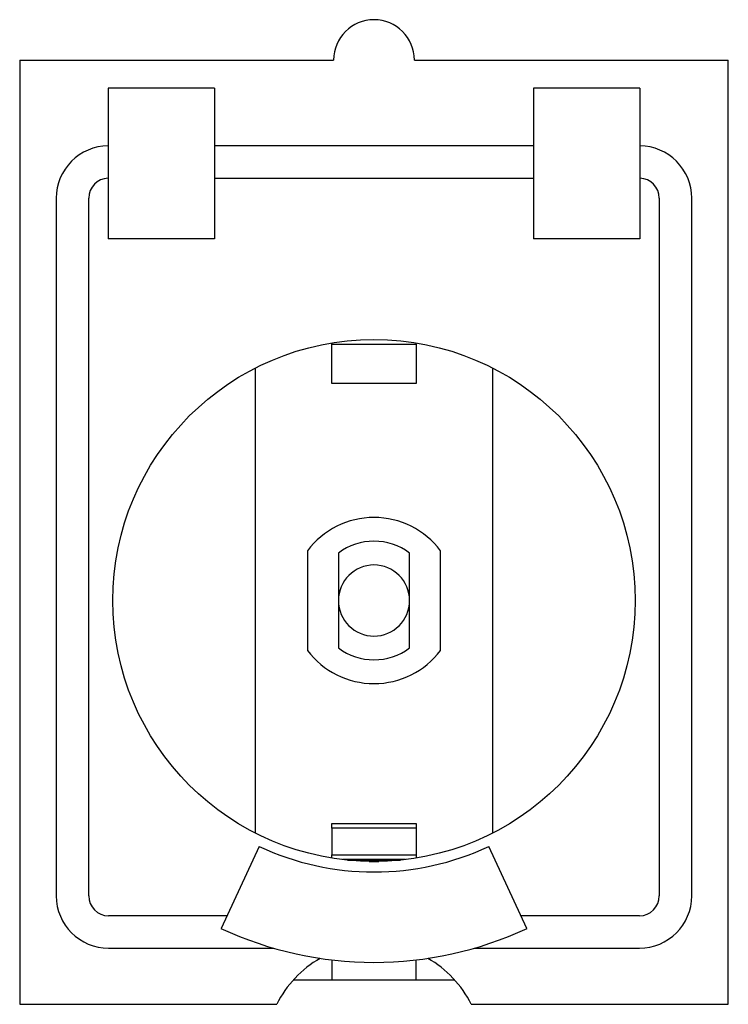
# Model space of a CAD drawing. Extents: x -0.59 to 0.59, y -0.67 to 0.96.
import ezdxf

# ---------------------------------------------------------------- set-up
doc = ezdxf.new("R2010")
doc.units = 0
doc.layers.get('0').update_dxf_attribs({"linetype": 'CONTINUOUS'})

msp = doc.modelspace()

# ---------------------------------------------------------------- linework, layer by layer
at = {"color": 0, "linetype": 'CONTINUOUS'}
for p, q in [((-0.5875, 0.8969), (-0.0669, 0.8969)), ((-0.5875, 0.8969), (-0.5875, -0.67)), ((0.0669, 0.8969), (0.5875, 0.8969)), ((0.5875, -0.67), (0.5875, 0.8969)), ((-0.4406, 0.85), (-0.4406, 0.6)), ((-0.2644, 0.85), (-0.4406, 0.85)), ((-0.2644, 0.85), (-0.2644, 0.6)), ((0.2644, 0.85), (0.2644, 0.6)), ((0.4406, 0.85), (0.2644, 0.85)), ((0.4406, 0.85), (0.4406, 0.6)), ((0.2644, 0.7545), (-0.2644, 0.7545)), ((-0.2644, 0.7007), (0.2644, 0.7007)), ((-0.5269, 0.6676), (-0.5269, -0.49)), ((-0.4731, -0.49), (-0.4731, 0.6676)), ((0.4731, 0.6676), (0.4731, -0.49)), ((0.5269, -0.49), (0.5269, 0.6676)), ((-0.2644, 0.6), (-0.4406, 0.6)), ((0.4406, 0.6), (0.2644, 0.6)), ((-0.07, 0.4254), (-0.07, 0.4274)), ((-0.07, 0.4254), (0.07, 0.4254)), ((-0.07, 0.3599), (-0.07, 0.4254)), ((0.07, 0.4254), (0.07, 0.4274)), ((0.07, 0.4254), (0.07, 0.3599)), ((-0.1969, 0.3857), (-0.1969, -0.3857)), ((0.1969, -0.3857), (0.1969, 0.3857)), ((0.07, 0.3599), (-0.07, 0.3599)), ((-0.1102, 0.0827), (-0.1102, -0.0827)), ((0.1102, -0.0827), (0.1102, 0.0827)), ((-0.059, 0.0787), (-0.059, 0)), ((0.059, 0), (0.059, 0.0787)), ((-0.059, 0), (-0.059, -0.0787)), ((0.059, -0.0787), (0.059, 0)), ((-0.07, -0.3778), (-0.07, -0.3699)), ((-0.07, -0.3699), (0.07, -0.3699)), ((0.07, -0.3699), (0.07, -0.3778)), ((-0.07, -0.3778), (-0.07, -0.422)), ((0.07, -0.3778), (-0.07, -0.3778)), ((0.07, -0.3778), (0.07, -0.422)), ((-0.1903, -0.4082), (-0.2537, -0.5441)), ((0.2537, -0.5441), (0.1903, -0.4082)), ((-0.07, -0.4274), (-0.07, -0.422)), ((-0.07, -0.422), (0.07, -0.422)), ((0.07, -0.422), (0.07, -0.4274)), ((0.0523, -0.4299), (-0.0523, -0.4299)), ((-0.0433, -0.4309), (0.0433, -0.4309)), ((-0.0078, -0.433), (0.0078, -0.433)), ((-0.2439, -0.5231), (-0.44, -0.5231)), ((0.44, -0.5231), (0.2439, -0.5231)), ((-0.44, -0.5769), (-0.1663, -0.5769)), ((0.1663, -0.5769), (0.44, -0.5769)), ((-0.07, -0.5963), (-0.07, -0.6299)), ((0.07, -0.6299), (0.07, -0.5963)), ((-0.07, -0.6299), (-0.1341, -0.6299)), ((0.07, -0.6299), (-0.07, -0.6299)), ((0.1341, -0.6299), (0.07, -0.6299)), ((-0.5875, -0.67), (-0.1612, -0.67)), ((0.1612, -0.67), (0.5875, -0.67))]:
    msp.add_line(p, q, dxfattribs=at)
msp.add_circle((0, 0), 0.4331, dxfattribs=at)
for centre, radius, start, end in [((0, 0.8969), 0.0669, 0, 180), ((-0.44, 0.6676), 0.0869, 90.4121, 180), ((0.44, 0.6676), 0.0869, 0, 89.5879), ((-0.44, 0.6676), 0.0331, 91.0821, 180), ((0.44, 0.6676), 0.0331, 0, 88.9179), ((0, 0), 0.1378, 36.8699, 143.1301), ((0, 0), 0.0984, 53.1301, 126.8699), ((0, 0), 0.059, 0, 180), ((0, 0), 0.059, 180, 0), ((0, 0), 0.0984, 233.1301, 306.8699), ((0, 0), 0.1378, 216.8699, 323.1301), ((0, 0), 0.4504, 245, 295), ((-0.44, -0.49), 0.0869, 180, 270), ((-0.44, -0.49), 0.0331, 180, 270), ((0.44, -0.49), 0.0331, 270, 0), ((0.44, -0.49), 0.0869, 270, 0), ((0, 0), 0.6004, 245, 295), ((0, -0.75), 0.18, 119.7441, 153.6122), ((0, -0.75), 0.18, 26.3878, 60.2559)]:
    msp.add_arc(centre, radius, start, end, dxfattribs=at)

doc.saveas('drawing.dxf')
